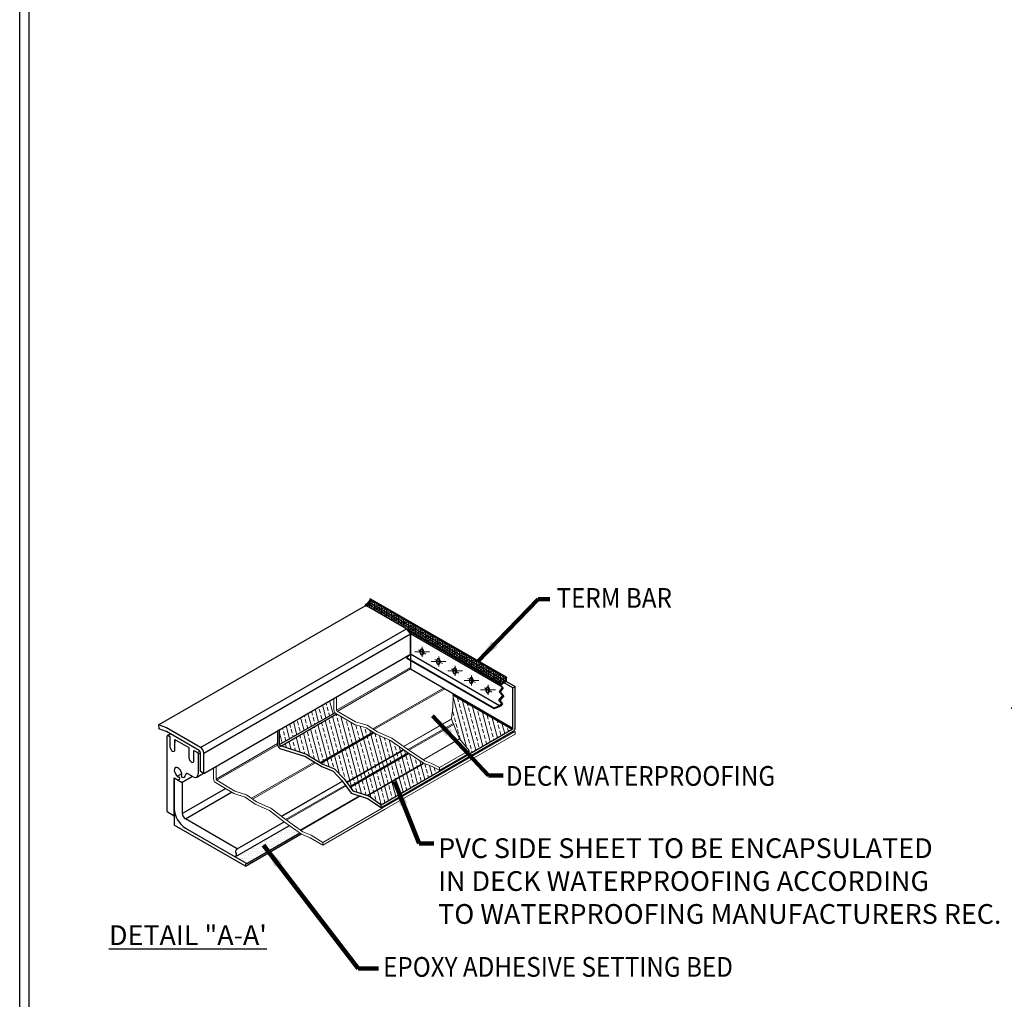
# Model space of a CAD drawing. Extents: x 98 to 2303, y 568 to 3799.
# Drawn here: x 108 to 127, y 1354 to 1374 of the extents above; entities that cross this region are included whole.
import ezdxf

# ---------------------------------------------------------------- set-up
doc = ezdxf.new("R2010")
doc.units = 0
doc.header["$LTSCALE"] = 5
doc.header["$MEASUREMENT"] = 0
doc.linetypes.add('CENTERX2', pattern=[4, 2.5, -0.5, 0.5, -0.5])
doc.linetypes.add('PHANTOM', pattern=[2.5, 1.25, -0.25, 0.25, -0.25, 0.25, -0.25])
doc.layers.get('0').update_dxf_attribs({"linetype": 'CONTINUOUS'})
for name, color, linetype, lineweight in [('CENTERLINE - L', 1, 'CENTERX2', 18), ('CONCRETE - H', 130, 'CONTINUOUS', 9), ('CORNER BEAD - H', 50, 'CONTINUOUS', 15), ('CORNER BEAD - L', 52, 'CONTINUOUS', 25), ('DECK COAT - L', 22, 'CONTINUOUS', 9), ('MIG CAPPING STRIP - L', 7, 'CONTINUOUS', 25), ('MIG FOOT - L', 7, 'CONTINUOUS', 30), ('MIG RETAINER - L', 7, 'CONTINUOUS', 25), ('PVC SIDESHEET - H', 150, 'CONTINUOUS', 20), ('PVC SIDESHEETS-L', 150, 'CONTINUOUS', 25), ('SETTING BED - H', 210, 'CONTINUOUS', 20), ('SETTING BED - L', 212, 'CONTINUOUS', 25), ('TBLOCK-T5', 111, 'CONTINUOUS', 30), ('TEXT - 4', 241, 'CONTINUOUS', 25)]:
    doc.layers.add(name, color=color, linetype=linetype, lineweight=lineweight)
for name, color, linetype in [('GLAND', 7, 'CONTINUOUS'), ('SEALANT', 18, 'CONTINUOUS'), ('TERMBAR', 200, 'PHANTOM')]:
    doc.layers.add(name, color=color, linetype=linetype)
doc.styles.add('ROMANS', font='romans', dxfattribs={"width": 0.9})
doc.dimstyles.get("Standard").update_dxf_attribs({"dimtxt": 0.18, "dimasz": 0.18, "dimexe": 0.18, "dimexo": 0.0625, "dimgap": 0.09, "dimtad": 0, "dimtih": 1, "dimtoh": 1, "dimdec": 4, "dimzin": 0, "dimdsep": 46, "dimtxsty": 'Standard', "dimcen": 0.09, "dimadec": 0, "dimazin": 0, "dimtfac": 1, "dimtdec": 4, "dimtofl": 0, "dimtmove": 0, "dimatfit": 3, "dimfxl": 1, "dimtolj": 1, "dimtzin": 0, "dimarcsym": 0})

# ---------------------------------------------------------------- blocks, each defined once
blk = doc.blocks.new('*X13')
at = {"color": 0}
for p, q in [((602, 402), (603.7, 402.5)), ((602.2, 401.4), (603.7, 401.8)), ((603, 400.3), (604.5, 400.7)), ((603.4, 399.8), (604.9, 400.2)), ((603.5, 403.7), (605.2, 404.2)), ((604.2, 398.7), (605.6, 399.1)), ((604.3, 406.5), (605.7, 406.9)), ((604.3, 404.6), (606, 405)), ((604.5, 398.2), (606, 398.6)), ((605, 406.1), (606.4, 406.4)), ((605.3, 397.1), (606.8, 397.5)), ((605.7, 396.5), (607.2, 396.9)), ((601.6, 391.5), (603.3, 392)), ((602, 390.4), (603.5, 390.8)), ((602.3, 392.4), (604, 392.8)), ((602.4, 389.8), (603.9, 390.2)), ((603.3, 388.8), (604.8, 389.2)), ((603.8, 394.1), (605.5, 394.5)), ((603.8, 388.2), (605.2, 388.6)), ((604.6, 394.9), (606.2, 395.4)), ((604.6, 387.2), (606.1, 387.6)), ((605.1, 386.7), (606.6, 387.1)), ((605.5, 383.5), (607.2, 384)), ((606, 385.6), (607.5, 386)), ((606.4, 385.1), (607.9, 385.5)), ((602.8, 380.2), (604.3, 380.6)), ((603.4, 381), (605, 381.5)), ((603.8, 379.2), (605.2, 379.6)), ((604.2, 378.7), (605.7, 379.1)), ((604.8, 382.7), (606.5, 383.1)), ((605.2, 377.6), (606.7, 378)), ((605.8, 377.1), (607.2, 377.5)), ((607.6, 376.3), (609, 376.7)), ((608.6, 375.9), (609.9, 376.3)), ((610.4, 375.1), (611.8, 375.5)), ((611.3, 374.7), (612.7, 375.1))]:
    blk.add_line(p, q, dxfattribs=at)

msp = doc.modelspace()

# ---------------------------------------------------------------- hatches: boundary and pattern name
at = {"layer": 'CONCRETE - H'}
h = msp.add_hatch(dxfattribs=at)
h.set_pattern_fill('AR-CONC', color=256, scale=0.38, angle=90, style=0)
h.set_pattern_definition([(140, (3.5943, 4.513), (0.238458, 2.7255887), [0.285, -3.135]), (85, (3.5943, 4.513), (-2.85833, -0.527255), [0.228, -2.508]), (190.45144, (3.6142, 4.74), (-2.619872, 2.1983336), [0.242213, -2.66434]), (136.1842, (2.8343, 4.513), (0.628973, 4.055517), [0.4275, -4.7025]), (186.63564, (2.8868, 4.851), (-3.701651, 3.551715), [0.363319, -3.996512]), (81.18416, (2.8343, 4.513), (-3.701651, 3.551715), [0.342, -3.762]), (111, (3.0243, 4.893), (1.5299518, 2.2682468), [0.285, -3.135]), (56, (3.0243, 4.893), (-2.75557, 0.924598), [0.228, -2.508]), (161.45144, (3.1518, 5.082), (-1.2256184, 3.192845), [0.242213, -2.66434]), (127.5, (3.5943, 4.513), (-1.26499664, 0.04620745), [0, -2.4776, 0, -2.546, 0, -2.5175]), (97.5, (3.5943, 4.513), (-1.4987645, 0.9996642), [0, -1.4516, 0, -2.4206, 0, -0.9595]), (57.5, (3.5943, 3.6656), (0.0857085, 2.02852526), [0, -0.95, 0, -2.964, 0, -3.933]), (47.5, (3.5943, 3.2856), (-0.380399, 2.2161074), [0, -1.235, 0, -1.9684, 0, -2.793])])
edge = h.paths.add_edge_path()
edge.add_spline(control_points=[(127.61, 1373.938), (128.158, 1372.895), (129.073, 1371.155), (127.868, 1368.888), (127.009, 1367.15), (127.431, 1366.087), (127.61, 1365.638)], knot_values=[0, 0, 0, 0, 3.264558, 5.442187, 7.347742, 8.740727, 8.740727, 8.740727, 8.740727], degree=3, periodic=0)
edge.add_line((127.566, 1357.963), (133.196, 1354.713))
edge.add_line((133.196, 1354.713), (133.239, 1370.688))
edge.add_line((133.239, 1370.688), (127.61, 1373.938))
at = {"layer": 'CORNER BEAD - H'}
h = msp.add_hatch(dxfattribs=at)
h.set_pattern_fill('NET3', color=256, scale=0.393607, angle=30, style=0)
h.set_pattern_definition([(30, (181.425, 1199.291836), (-0.024600468, 0.042609261), []), (90, (181.425, 1199.291836), (-0.049200936, 1e-17), []), (150, (181.425, 1199.291836), (-0.024600468, -0.042609261), [])])
edge = h.paths.add_edge_path()
edge.add_spline(control_points=[(117.277, 1360.863), (117.301, 1360.88), (117.328, 1360.898), (117.348, 1360.922), (117.349, 1360.924)], knot_values=[2.283386, 2.283386, 2.283386, 2.283386, 4.938424, 5.205728, 5.205728, 5.205728, 5.205728], degree=3, periodic=0)
edge.add_line((117.349, 1360.924), (114.626, 1362.497))
edge.add_line((114.626, 1362.497), (114.525, 1362.44))
edge.add_line((114.525, 1362.44), (114.536, 1362.44))
edge.add_line((114.536, 1362.44), (114.547, 1362.44))
edge.add_line((114.547, 1362.44), (115.382, 1361.957))
edge.add_line((115.382, 1361.957), (115.382, 1361.957))
edge.add_line((115.382, 1361.957), (117.277, 1360.863))
edge = h.paths.add_edge_path()
edge.add_spline(control_points=[(114.627, 1362.582), (114.616, 1362.556), (114.592, 1362.504), (114.544, 1362.472), (114.52, 1362.455)], knot_values=[0, 0, 0, 0, 2.55069, 5.205728, 5.205728, 5.205728, 5.205728], degree=3, periodic=0)
edge.add_line((114.52, 1362.455), (114.525, 1362.44))
edge.add_line((114.525, 1362.44), (114.626, 1362.497))
edge.add_line((114.626, 1362.497), (114.627, 1362.582))
edge = h.paths.add_edge_path()
edge.add_spline(control_points=[(117.349, 1360.924), (117.348, 1360.922), (117.328, 1360.898), (117.301, 1360.88), (117.277, 1360.863)], knot_values=[2.283386, 2.283386, 2.283386, 2.283386, 2.55069, 5.205728, 5.205728, 5.205728, 5.205728], degree=3, periodic=0)
edge.add_line((117.277, 1360.863), (117.293, 1360.854))
edge.add_line((117.293, 1360.854), (117.383, 1360.905))
edge.add_line((117.383, 1360.905), (117.349, 1360.924))
edge = h.paths.add_edge_path()
edge.add_spline(control_points=[(117.385, 1360.99), (117.374, 1360.967), (117.364, 1360.944), (117.349, 1360.924)], knot_values=[0, 0, 0, 0, 2.283386, 2.283386, 2.283386, 2.283386], degree=3, periodic=0)
edge.add_line((117.349, 1360.924), (117.383, 1360.905))
edge.add_line((117.383, 1360.905), (117.385, 1360.99))
edge = h.paths.add_edge_path()
edge.add_spline(control_points=[(117.349, 1360.924), (117.364, 1360.944), (117.374, 1360.967), (117.385, 1360.99)], knot_values=[0, 0, 0, 0, 2.283386, 2.283386, 2.283386, 2.283386], degree=3, periodic=0)
edge.add_line((117.385, 1360.99), (114.627, 1362.582))
edge.add_line((114.627, 1362.582), (114.626, 1362.497))
edge.add_line((114.626, 1362.497), (117.349, 1360.924))
at = {"layer": 'PVC SIDESHEET - H'}
h = msp.add_hatch(dxfattribs=at)
h.set_pattern_fill('ANSI33', color=256, scale=0.656012, angle=60, style=0)
h.set_pattern_definition([(105, (83.71357, 0.18455), (-0.15841485, -0.042447131), []), (105, (83.77155, 0.28498), (-0.15841485, -0.042447131), [0.08200156, -0.04100078])])
edge = h.paths.add_edge_path()
edge.add_arc((113.969, 1360.322), 0.0787, 180, 219.4508, ccw=False)
edge.add_line((113.89, 1360.322), (113.89, 1360.597))
edge.add_line((113.89, 1360.597), (113.894, 1360.567))
edge.add_line((113.894, 1360.567), (112.796, 1359.933))
edge.add_line((112.796, 1359.933), (112.791, 1359.627))
edge.add_line((112.791, 1359.627), (113.908, 1360.272))
h = msp.add_hatch(dxfattribs=at)
h.set_pattern_fill('ANSI33', color=256, scale=0.656012, angle=60, style=0)
h.set_pattern_definition([(105, (181.425, 1199.29184), (-0.15841485, -0.04244713), []), (105, (181.48298, 1199.39227), (-0.15841485, -0.04244713), [0.08200156, -0.04100078])])
h.paths.add_polyline_path([(117.145, 1360.145), (117.133, 1360.14), (116.304, 1360.618), (116.296, 1360.387), (116.268, 1360.15), (116.273, 1360.142), (116.436, 1359.746), (116.626, 1359.51), (116.626, 1359.455), (116.025, 1359.109), (115.878, 1359.183), (115.705, 1359.247), (114.574, 1358.594), (114.596, 1358.587), (114.848, 1358.408), (117.501, 1359.939)])
h.paths.add_polyline_path([(115.695, 1359.254), (115.409, 1359.448), (114.223, 1358.763), (114.275, 1358.693), (114.56, 1358.599)])
h.paths.add_polyline_path([(115.389, 1359.462), (115.352, 1359.486), (115.304, 1359.52), (114.153, 1358.856), (114.209, 1358.781)])
h.paths.add_polyline_path([(115.296, 1359.527), (115.037, 1359.711), (114.747, 1359.836), (114.698, 1359.867), (113.632, 1359.252), (113.667, 1359.231), (113.903, 1359.134), (114.095, 1358.934), (114.147, 1358.864)])
h.paths.add_polyline_path([(114.68, 1359.879), (114.542, 1359.968), (114.307, 1360.037), (113.939, 1360.249), (112.813, 1359.598), (113.342, 1359.425), (113.613, 1359.263)])
at = {"layer": 'SETTING BED - H'}
h = msp.add_hatch(dxfattribs=at)
h.set_pattern_fill('DOTS', color=256, scale=0.754414, style=0)
h.set_pattern_definition([(0, (83.713566, 0.18455), (0.0235754486, 0.0471508973), [0, -0.0471508973])])
edge = h.paths.add_edge_path()
edge.add_ellipse((110.883, 1358.197), major_axis=(0.161, -0.278), ratio=0.57735, start_angle=251.0793, end_angle=315, ccw=False)
edge.add_line((110.679, 1358.199), (110.656, 1358.186))
edge.add_line((110.656, 1358.186), (110.656, 1357.995))
edge.add_line((110.656, 1357.995), (112.125, 1357.217))
edge.add_line((112.125, 1357.217), (111.931, 1357.329))
edge.add_line((111.931, 1357.329), (111.889, 1357.353))
edge.add_line((111.889, 1357.353), (110.883, 1357.934))
edge = h.paths.add_edge_path()
edge.add_ellipse((110.883, 1358.197), major_axis=(0.161, -0.278), ratio=0.57735, start_angle=225, end_angle=251.0793, ccw=False)
edge.add_line((110.656, 1358.328), (110.656, 1358.186))
edge.add_line((110.656, 1358.186), (110.679, 1358.199))
h = msp.add_hatch(dxfattribs=at)
h.set_pattern_fill('DOTS', color=256, scale=0.754414, style=0)
h.set_pattern_definition([(0, (-536.433444, -37.30174), (0.0235754486, 0.0471508973), [0, -0.0471508973])])
h.paths.add_polyline_path([(113.025, 1357.961), (112.992, 1357.986), (111.889, 1357.353), (111.931, 1357.329)])
h.paths.add_polyline_path([(113.198, 1357.836), (113.098, 1357.908), (113.025, 1357.961), (111.931, 1357.329), (112.125, 1357.217)])

# ---------------------------------------------------------------- linework, layer by layer
at = {"layer": 'CENTERLINE - L'}
for p, q in [((115.679, 1361.605), (115.679, 1361.403)), ((115.826, 1361.503), (115.527, 1361.503)), ((115.754, 1361.46), (115.603, 1361.547)), ((116.012, 1361.413), (116.012, 1361.21)), ((116.159, 1361.311), (115.86, 1361.311)), ((116.088, 1361.267), (115.936, 1361.354)), ((116.346, 1361.22), (116.346, 1361.017)), ((116.493, 1361.118), (116.194, 1361.118)), ((116.422, 1361.074), (116.27, 1361.162)), ((116.755, 1360.882), (116.604, 1360.969)), ((116.679, 1361.027), (116.679, 1360.825)), ((116.826, 1360.926), (116.528, 1360.926)), ((117.089, 1360.689), (116.937, 1360.777)), ((117.013, 1360.835), (117.013, 1360.632)), ((117.16, 1360.733), (116.861, 1360.733))]:
    msp.add_line(p, q, dxfattribs=at)
at = {"layer": 'CORNER BEAD - L'}
for p, q in [((114.626, 1362.497), (114.627, 1362.582)), ((117.385, 1360.99), (114.627, 1362.582)), ((114.525, 1362.44), (114.626, 1362.497)), ((114.626, 1362.497), (117.383, 1360.905)), ((117.383, 1360.905), (117.385, 1360.99)), ((117.293, 1360.854), (117.383, 1360.905))]:
    msp.add_line(p, q, dxfattribs=at)
for points in [[(114.627, 1362.582), (114.586, 1362.51), (114.52, 1362.455)], [(117.385, 1360.99), (117.344, 1360.918), (117.277, 1360.863)]]:
    msp.add_spline(points, degree=3, dxfattribs=at)
at = {"layer": 'DECK COAT - L', "ltscale": 0.1}
for p, q in [((113.944, 1360.597), (115.438, 1361.459)), ((113.944, 1360.323), (115.438, 1361.187)), ((113.958, 1360.3), (115.441, 1361.159)), ((114.677, 1359.946), (116.11, 1360.773)), ((113.89, 1360.565), (113.944, 1360.597)), ((113.944, 1360.597), (113.944, 1360.323)), ((114.7, 1359.93), (116.135, 1360.758)), ((113.89, 1360.565), (113.89, 1360.322)), ((113.93, 1360.254), (114.307, 1360.037)), ((113.958, 1360.301), (114.328, 1360.088)), ((114.307, 1360.037), (114.542, 1359.968)), ((114.328, 1360.088), (114.565, 1360.018)), ((114.565, 1360.018), (114.772, 1359.884)), ((115.299, 1359.591), (116.268, 1360.15)), ((115.308, 1359.585), (116.273, 1360.142)), ((115.39, 1359.526), (116.308, 1360.056)), ((115.41, 1359.512), (116.317, 1360.036)), ((114.542, 1359.968), (114.747, 1359.836)), ((114.747, 1359.836), (115.037, 1359.711)), ((114.772, 1359.884), (115.064, 1359.759)), ((114.87, 1358.339), (117.561, 1359.893)), ((114.914, 1358.31), (117.561, 1359.839)), ((117.536, 1359.908), (117.561, 1359.893)), ((117.561, 1359.839), (117.561, 1359.893)), ((111.505, 1358.929), (112.746, 1359.646)), ((111.518, 1358.907), (112.748, 1359.617)), ((115.037, 1359.711), (115.352, 1359.487)), ((115.064, 1359.759), (115.383, 1359.531)), ((115.696, 1359.318), (116.436, 1359.746)), ((115.353, 1359.486), (115.703, 1359.248)), ((115.383, 1359.531), (115.728, 1359.297)), ((116.025, 1359.163), (116.626, 1359.51)), ((116.025, 1359.109), (116.626, 1359.455)), ((116.626, 1359.455), (116.626, 1359.51)), ((111.505, 1359.187), (111.505, 1358.929)), ((112.218, 1358.54), (113.489, 1359.274)), ((112.241, 1358.524), (113.514, 1359.259)), ((115.703, 1359.248), (115.878, 1359.183)), ((115.728, 1359.297), (115.9, 1359.233)), ((115.878, 1359.183), (116.025, 1359.109)), ((115.9, 1359.233), (116.025, 1359.163)), ((111.451, 1359.156), (111.451, 1358.928)), ((116.025, 1359.109), (116.025, 1359.163)), ((111.489, 1358.861), (111.86, 1358.635)), ((111.518, 1358.907), (111.883, 1358.684)), ((112.824, 1358.175), (114.06, 1358.889)), ((112.832, 1358.169), (114.066, 1358.882)), ((112.911, 1358.109), (114.121, 1358.808)), ((112.931, 1358.095), (114.135, 1358.79)), ((111.86, 1358.635), (112.094, 1358.559)), ((111.883, 1358.684), (112.118, 1358.608)), ((112.118, 1358.608), (112.322, 1358.469)), ((113.208, 1357.896), (114.411, 1358.591)), ((113.218, 1357.889), (114.425, 1358.586)), ((112.094, 1358.559), (112.295, 1358.422)), ((112.295, 1358.422), (112.582, 1358.29)), ((112.322, 1358.469), (112.61, 1358.336)), ((112.582, 1358.29), (112.89, 1358.057)), ((112.61, 1358.336), (112.923, 1358.101)), ((113.665, 1357.644), (114.87, 1358.339)), ((113.665, 1357.59), (114.914, 1358.31)), ((112.891, 1358.056), (113.235, 1357.809)), ((112.923, 1358.101), (113.262, 1357.857)), ((113.235, 1357.809), (113.409, 1357.74)), ((113.262, 1357.857), (113.432, 1357.789)), ((113.432, 1357.789), (113.665, 1357.644)), ((113.409, 1357.74), (113.665, 1357.59)), ((113.665, 1357.59), (113.665, 1357.644))]:
    msp.add_line(p, q, dxfattribs=at)
at = {"layer": 'DECK COAT - L'}
msp.add_line((111.252, 1359.042), (111.205, 1359.069), dxfattribs=at)
at = {"layer": 'DECK COAT - L', "ltscale": 0.1}
msp.add_lwpolyline([(116.289, 1360.669), (116.304, 1360.616), (116.296, 1360.387), (116.268, 1360.15), (116.273, 1360.142), (116.436, 1359.746), (116.626, 1359.51)], dxfattribs=at)
for centre, radius, end in [((113.969, 1360.322), 0.0787, 240.1329), ((113.971, 1360.323), 0.0262, 240.1329), ((111.53, 1358.928), 0.0787, 238.6412), ((111.532, 1358.929), 0.0262, 238.6412)]:
    msp.add_arc(centre, radius, 180, end, dxfattribs=at)
at = {"layer": 'GLAND'}
for p, q in [((110.67, 1359.73), (110.67, 1359.67)), ((111.106, 1359.478), (111.116, 1359.473))]:
    msp.add_line(p, q, dxfattribs=at)
at = {"layer": 'MIG CAPPING STRIP - L', "ltscale": 0.15}
for p, q in [((110.338, 1360.024), (114.525, 1362.44)), ((111.188, 1359.566), (115.357, 1361.972)), ((111.253, 1359.454), (115.438, 1361.868)), ((111.253, 1359.041), (115.438, 1361.459)), ((110.818, 1358.234), (111.691, 1358.738)), ((110.883, 1358.122), (111.817, 1358.661))]:
    msp.add_line(p, q, dxfattribs=at)
at = {"layer": 'MIG CAPPING STRIP - L'}
for p, q in [((110.486, 1359.97), (110.338, 1360.024)), ((110.338, 1360.024), (110.345, 1359.946)), ((110.493, 1359.892), (110.345, 1359.946)), ((111.188, 1359.566), (110.499, 1359.964)), ((111.162, 1359.506), (110.499, 1359.889)), ((112.789, 1359.929), (112.746, 1359.904)), ((111.124, 1359.468), (111.173, 1359.497)), ((111.143, 1359.435), (111.188, 1359.46)), ((111.188, 1359.079), (111.188, 1359.461)), ((111.253, 1359.041), (111.253, 1359.454)), ((111.113, 1358.967), (111.247, 1359.045)), ((111.253, 1359.041), (111.188, 1359.079))]:
    msp.add_line(p, q, dxfattribs=at)
for centre, major_axis, start_param, end_param in [((110.499, 1359.859), (0.064, -0.111), 2.356194, 2.499542), ((110.499, 1359.859), (0.0184, -0.0318), 2.356194, 2.608875), ((111.162, 1359.476), (0.0184, -0.0318), 0.785398, 2.356194), ((111.188, 1359.491), (0.0459, -0.0795), 0.785398, 2.356194)]:
    msp.add_ellipse(centre, major_axis=major_axis, ratio=0.57735, start_param=start_param, end_param=end_param, dxfattribs=at)
at = {"layer": 'MIG FOOT - L'}
for p, q in [((110.713, 1358.989), (110.807, 1359.043)), ((111.027, 1358.983), (110.818, 1358.862)), ((110.656, 1358.956), (110.818, 1358.862)), ((110.656, 1358.956), (110.656, 1358.328)), ((110.818, 1358.862), (110.818, 1358.234)), ((111.933, 1357.516), (110.883, 1358.122)), ((111.889, 1357.353), (112.987, 1357.988)), ((111.933, 1357.516), (112.882, 1358.064)), ((110.883, 1357.934), (111.889, 1357.353))]:
    msp.add_line(p, q, dxfattribs=at)
for major_axis in [(0.161, -0.278), (0.0459, -0.0795)]:
    msp.add_ellipse((110.883, 1358.197), major_axis=major_axis, ratio=0.57735, start_param=3.926991, end_param=5.497787, dxfattribs=at)
msp.add_spline([(111.933, 1357.516), (111.896, 1357.469), (111.909, 1357.399), (111.889, 1357.353)], degree=3, dxfattribs=at)
at = {"layer": 'MIG RETAINER - L'}
for p, q in [((110.51, 1358.27), (110.51, 1359.8)), ((110.516, 1359.813), (110.573, 1359.846)), ((110.529, 1359.811), (110.581, 1359.841)), ((110.529, 1359.811), (110.568, 1359.789)), ((110.568, 1359.789), (110.568, 1359.583)), ((110.67, 1359.73), (110.952, 1359.567)), ((110.67, 1359.524), (110.67, 1359.73)), ((110.952, 1359.567), (110.952, 1359.361)), ((111.054, 1359.508), (111.124, 1359.468)), ((111.054, 1359.302), (111.054, 1359.508)), ((111.143, 1359.435), (111.143, 1359.033)), ((110.744, 1359.146), (110.733, 1359.152)), ((111.041, 1358.974), (110.933, 1359.037)), ((110.656, 1358.186), (110.656, 1358.956)), ((110.656, 1358.956), (110.715, 1358.922)), ((110.75, 1358.968), (110.75, 1358.968)), ((110.766, 1358.944), (110.766, 1358.944)), ((110.811, 1358.969), (110.811, 1358.968)), ((110.51, 1358.27), (110.656, 1358.186)), ((110.656, 1358.186), (110.679, 1358.199))]:
    msp.add_line(p, q, dxfattribs=at)
for centre, major_axis, start_param, end_param in [((110.529, 1359.789), (0.0138, -0.0239), 2.356194, 3.926991), ((110.619, 1359.553), (0.0358, -0.062), 3.926991, 7.068583), ((111.124, 1359.446), (0.0138, -0.0239), 0.785398, 2.356194), ((111.003, 1359.332), (0.0358, -0.062), 3.926991, 7.068583), ((110.733, 1359.064), (0.0542, -0.0939), 0.351311, 5.716105), ((110.807, 1359.059), (0.0543, -0.0941), 9.607301, 9.618765), ((110.81, 1358.978), (0.0059, -0.0102), 3.425831, 5.579139), ((110.807, 1359.059), (0.0543, -0.0941), 5.547049, 7.068583), ((110.933, 1358.98), (0.0348, -0.0603), 2.356194, 3.952234), ((111.041, 1359.092), (0.072, -0.125), 5.497787, 7.068583), ((110.715, 1358.981), (0.0363, -0.0628), 5.497787, 6.930167), ((110.753, 1358.951), (0.0092, -0.0159), 0.785398, 2.58935)]:
    msp.add_ellipse(centre, major_axis=major_axis, ratio=0.57735, start_param=start_param, end_param=end_param, dxfattribs=at)
at = {"layer": 'PVC SIDESHEETS-L'}
for p, q in [((114.52, 1362.455), (114.525, 1362.44)), ((114.547, 1362.44), (114.525, 1362.44)), ((114.525, 1362.44), (114.547, 1362.44)), ((115.382, 1361.957), (114.547, 1362.44)), ((115.438, 1361.915), (115.438, 1361.161)), ((115.438, 1361.459), (115.438, 1361.246)), ((115.438, 1361.161), (117.514, 1359.962)), ((117.514, 1360.775), (117.336, 1360.878)), ((117.383, 1360.905), (117.561, 1360.802)), ((117.514, 1360.775), (117.561, 1360.802)), ((117.514, 1359.962), (117.514, 1360.775)), ((117.561, 1359.965), (117.561, 1360.802)), ((116.299, 1360.633), (117.501, 1359.939)), ((112.789, 1359.626), (113.908, 1360.272)), ((112.813, 1359.598), (113.939, 1360.249)), ((112.746, 1359.904), (112.746, 1359.631)), ((112.789, 1359.627), (112.789, 1359.929)), ((113.613, 1359.263), (114.68, 1359.879)), ((113.632, 1359.252), (114.698, 1359.867)), ((114.848, 1358.408), (117.501, 1359.939)), ((114.848, 1358.354), (117.522, 1359.897)), ((113.342, 1359.425), (112.812, 1359.599)), ((113.319, 1359.376), (112.803, 1359.544)), ((113.319, 1359.376), (113.643, 1359.182)), ((113.342, 1359.425), (113.667, 1359.231)), ((114.147, 1358.864), (115.296, 1359.527)), ((114.153, 1358.856), (115.304, 1359.52)), ((114.209, 1358.781), (115.389, 1359.462)), ((114.223, 1358.763), (115.409, 1359.448)), ((113.643, 1359.182), (113.872, 1359.089)), ((113.667, 1359.231), (113.903, 1359.134)), ((114.56, 1358.599), (115.695, 1359.254)), ((114.574, 1358.594), (115.705, 1359.247)), ((113.872, 1359.089), (114.053, 1358.899)), ((113.903, 1359.134), (114.095, 1358.934)), ((114.053, 1358.899), (114.242, 1358.646)), ((114.095, 1358.934), (114.275, 1358.693)), ((114.242, 1358.646), (114.572, 1358.538)), ((114.275, 1358.693), (114.596, 1358.587)), ((114.596, 1358.587), (114.848, 1358.408)), ((114.572, 1358.538), (114.848, 1358.354)), ((114.848, 1358.354), (114.848, 1358.408))]:
    msp.add_line(p, q, dxfattribs=at)
for centre, radius, start, end in [((115.333, 1361.913), 0.105, 1.195, 6.754), ((115.333, 1361.913), 0.105, 1.195, 6.754), ((116.417, 1360.58), 0.0262, 300, 0), ((116.445, 1360.564), 0.0262, 300, 0), ((116.473, 1360.548), 0.0262, 300, 0), ((116.502, 1360.531), 0.0262, 300, 0), ((116.53, 1360.515), 0.0262, 300, 0), ((116.558, 1360.499), 0.0262, 300, 0), ((116.586, 1360.482), 0.0262, 300, 0), ((116.614, 1360.466), 0.0262, 300, 0), ((116.643, 1360.45), 0.0262, 300, 0), ((116.671, 1360.434), 0.0262, 300, 0), ((116.699, 1360.417), 0.0262, 300, 0), ((116.727, 1360.401), 0.0262, 300, 0), ((116.755, 1360.385), 0.0262, 300, 0), ((116.783, 1360.369), 0.0262, 300, 0), ((116.812, 1360.352), 0.0262, 300, 0), ((116.84, 1360.336), 0.0262, 300, 0), ((116.868, 1360.32), 0.0262, 300, 0), ((116.896, 1360.304), 0.0262, 300, 0), ((116.924, 1360.287), 0.0262, 300, 0), ((116.952, 1360.271), 0.0262, 300, 0), ((116.981, 1360.255), 0.0262, 300, 0), ((117.009, 1360.239), 0.0262, 300, 0), ((117.037, 1360.222), 0.0262, 300, 0), ((117.065, 1360.206), 0.0262, 300, 0), ((117.093, 1360.19), 0.0262, 300, 0), ((117.121, 1360.173), 0.0262, 300, 0), ((117.15, 1360.157), 0.0262, 300, 0), ((117.178, 1360.141), 0.0262, 300, 0), ((117.206, 1360.125), 0.0262, 300, 0), ((117.234, 1360.108), 0.0262, 300, 0), ((117.262, 1360.092), 0.0262, 300, 0), ((117.29, 1360.076), 0.0262, 300, 0), ((117.319, 1360.06), 0.0262, 300, 0), ((117.347, 1360.043), 0.0262, 300, 0), ((117.375, 1360.027), 0.0262, 300, 0), ((117.403, 1360.011), 0.0262, 300, 0), ((117.431, 1359.995), 0.0262, 300, 0), ((117.459, 1359.978), 0.0262, 300, 0), ((117.488, 1359.962), 0.0262, 300, 0), ((117.482, 1359.965), 0.0787, 300, 0), ((112.856, 1359.641), 0.11, 185.3048, 241.5764), ((112.822, 1359.63), 0.0333, 186.1244, 253.3877)]:
    msp.add_arc(centre, radius, start, end, dxfattribs=at)
at = {"layer": 'SEALANT'}
msp.add_line((117.331, 1360.875), (117.293, 1360.854), dxfattribs=at)
at = {"layer": 'SETTING BED - L'}
for p, q in [((110.656, 1358.186), (110.656, 1357.995)), ((112.096, 1357.163), (110.656, 1357.995)), ((112.096, 1357.163), (113.226, 1357.816)), ((112.125, 1357.217), (113.198, 1357.836)), ((111.889, 1357.353), (112.125, 1357.217))]:
    msp.add_line(p, q, dxfattribs=at)
msp.add_spline([(112.125, 1357.217), (112.097, 1357.197), (112.105, 1357.177), (112.096, 1357.163)], degree=3, dxfattribs=at)
at = {"layer": 'TBLOCK-T5'}
msp.add_line((107.525, 1344.524), (107.525, 1382.751), dxfattribs=at)
msp.add_lwpolyline([(158.162, 1351.445), (158.162, 1382.566), (107.709, 1382.566), (107.709, 1351.445)], close=True, dxfattribs=at)
at = {"layer": 'TERMBAR'}
for p, q in [((115.382, 1361.957), (115.37, 1361.944)), ((117.26, 1360.852), (115.37, 1361.944)), ((115.438, 1361.87), (115.37, 1361.944)), ((117.277, 1360.863), (115.382, 1361.957)), ((117.27, 1360.812), (115.438, 1361.87)), ((115.438, 1361.456), (115.438, 1361.87)), ((115.369, 1361.383), (115.438, 1361.456)), ((117.133, 1360.364), (115.369, 1361.383)), ((115.369, 1361.383), (115.369, 1361.368)), ((117.133, 1360.35), (115.369, 1361.368)), ((117.243, 1360.414), (115.438, 1361.456)), ((115.679, 1361.56), (115.67, 1361.56)), ((116.012, 1361.367), (116.004, 1361.367)), ((116.012, 1361.254), (116.004, 1361.254)), ((116.346, 1361.175), (116.337, 1361.175)), ((116.346, 1361.062), (116.337, 1361.062)), ((116.679, 1360.982), (116.671, 1360.982)), ((116.679, 1360.869), (116.671, 1360.869)), ((117.013, 1360.789), (117.005, 1360.789)), ((117.296, 1360.783), (117.237, 1360.699)), ((117.277, 1360.863), (117.243, 1360.842)), ((117.243, 1360.842), (117.296, 1360.783)), ((117.319, 1360.778), (117.26, 1360.694)), ((117.293, 1360.854), (117.266, 1360.837)), ((117.266, 1360.837), (117.319, 1360.778)), ((117.293, 1360.854), (117.277, 1360.863)), ((117.013, 1360.676), (117.005, 1360.676)), ((117.305, 1360.621), (117.224, 1360.525)), ((117.237, 1360.699), (117.305, 1360.621)), ((117.329, 1360.617), (117.248, 1360.52)), ((117.26, 1360.694), (117.329, 1360.617)), ((117.24, 1360.41), (117.133, 1360.364)), ((117.238, 1360.394), (117.133, 1360.35)), ((117.224, 1360.525), (117.283, 1360.457)), ((117.263, 1360.405), (117.238, 1360.394)), ((117.283, 1360.457), (117.24, 1360.41)), ((117.248, 1360.52), (117.307, 1360.452)), ((117.307, 1360.452), (117.263, 1360.405)), ((117.133, 1360.364), (117.133, 1360.35))]:
    msp.add_line(p, q, dxfattribs=at)
for points in [[(115.631, 1361.508, -0.029064), (115.633, 1361.52, -0.074854), (115.642, 1361.541, -0.107004), (115.656, 1361.556, -0.151045), (115.67, 1361.56, -0.151045)], [(115.677, 1361.448, -0.0743), (115.67, 1361.447, -0.151045), (115.656, 1361.452, -0.107004), (115.642, 1361.467, -0.074854), (115.633, 1361.487, -0.024881), (115.631, 1361.498, -0.061552)], [(115.67, 1361.56, -0.167891), (115.68, 1361.556, -0.105328), (115.691, 1361.543, -0.067709), (115.697, 1361.526, -0.053865), (115.7, 1361.503, -0.053865), (115.697, 1361.481, -0.067709), (115.691, 1361.463, -0.105328), (115.68, 1361.45, -0.167891), (115.67, 1361.447, -0.167891)], [(115.679, 1361.56, -0.167891), (115.689, 1361.556, -0.105328), (115.7, 1361.543, -0.067709), (115.706, 1361.526, -0.053865), (115.708, 1361.503, -0.053865), (115.706, 1361.481, -0.067709), (115.7, 1361.463, -0.105328), (115.689, 1361.45, -0.167891), (115.679, 1361.447, -0.167891)], [(115.964, 1361.315, -0.029064), (115.967, 1361.328, -0.074854), (115.975, 1361.348, -0.107004), (115.989, 1361.363, -0.151045), (116.004, 1361.367, -0.151045)], [(116.004, 1361.367, -0.167891), (116.014, 1361.364, -0.105328), (116.025, 1361.351, -0.067709), (116.031, 1361.334, -0.053865), (116.034, 1361.311, -0.053865), (116.031, 1361.288, -0.067709), (116.025, 1361.271, -0.105328), (116.014, 1361.258, -0.167891), (116.004, 1361.254, -0.167891)], [(116.012, 1361.367, -0.167891), (116.022, 1361.364, -0.105328), (116.033, 1361.351, -0.067709), (116.04, 1361.334, -0.053865), (116.042, 1361.311, -0.053865), (116.04, 1361.288, -0.067709), (116.033, 1361.271, -0.105328), (116.022, 1361.258, -0.167891), (116.012, 1361.254, -0.167891)], [(116.011, 1361.256, -0.0743), (116.004, 1361.255, -0.151045), (115.989, 1361.259, -0.107004), (115.975, 1361.274, -0.074854), (115.967, 1361.295, -0.024881), (115.965, 1361.305, -0.061552)], [(116.298, 1361.123, -0.029064), (116.3, 1361.135, -0.074854), (116.309, 1361.155, -0.107004), (116.323, 1361.17, -0.151045), (116.337, 1361.175, -0.151045)], [(116.337, 1361.175, -0.167891), (116.348, 1361.171, -0.105328), (116.358, 1361.158, -0.067709), (116.365, 1361.141, -0.053865), (116.367, 1361.118, -0.053865), (116.365, 1361.095, -0.067709), (116.358, 1361.078, -0.105328), (116.348, 1361.065, -0.167891), (116.337, 1361.062, -0.167891)], [(116.346, 1361.175, -0.167891), (116.356, 1361.171, -0.105328), (116.367, 1361.158, -0.067709), (116.373, 1361.141, -0.053865), (116.376, 1361.118, -0.053865), (116.373, 1361.095, -0.067709), (116.367, 1361.078, -0.105328), (116.356, 1361.065, -0.167891), (116.346, 1361.062, -0.167891)], [(116.345, 1361.063, -0.0743), (116.337, 1361.062, -0.151045), (116.323, 1361.067, -0.107004), (116.309, 1361.082, -0.074854), (116.3, 1361.102, -0.024881), (116.298, 1361.113, -0.061552)], [(116.632, 1360.93, -0.029064), (116.634, 1360.942, -0.074854), (116.642, 1360.963, -0.107004), (116.657, 1360.978, -0.151045), (116.671, 1360.982, -0.151045)], [(116.671, 1360.982, -0.167891), (116.681, 1360.979, -0.105328), (116.692, 1360.966, -0.067709), (116.698, 1360.948, -0.053865), (116.701, 1360.926, -0.053865), (116.698, 1360.903, -0.067709), (116.692, 1360.885, -0.105328), (116.681, 1360.872, -0.167891), (116.671, 1360.869, -0.167891)], [(116.679, 1360.982, -0.167891), (116.69, 1360.979, -0.105328), (116.701, 1360.966, -0.067709), (116.707, 1360.948, -0.053865), (116.709, 1360.926, -0.053865), (116.707, 1360.903, -0.067709), (116.701, 1360.885, -0.105328), (116.69, 1360.872, -0.167891), (116.679, 1360.869, -0.167891)], [(116.678, 1360.871, -0.0743), (116.671, 1360.87, -0.151045), (116.657, 1360.874, -0.107004), (116.642, 1360.889, -0.074854), (116.634, 1360.909, -0.024881), (116.632, 1360.92, -0.061552)], [(116.965, 1360.737, -0.029064), (116.968, 1360.75, -0.074854), (116.976, 1360.77, -0.107004), (116.99, 1360.785, -0.151045), (117.005, 1360.789, -0.151045)], [(117.005, 1360.789, -0.167891), (117.015, 1360.786, -0.105328), (117.026, 1360.773, -0.067709), (117.032, 1360.756, -0.053865), (117.034, 1360.733, -0.053865), (117.032, 1360.71, -0.067709), (117.026, 1360.693, -0.105328), (117.015, 1360.68, -0.167891), (117.005, 1360.676, -0.167891)], [(117.013, 1360.789, -0.167891), (117.023, 1360.786, -0.105328), (117.034, 1360.773, -0.067709), (117.04, 1360.756, -0.053865), (117.043, 1360.733, -0.053865), (117.04, 1360.71, -0.067709), (117.034, 1360.693, -0.105328), (117.023, 1360.68, -0.167891), (117.013, 1360.676, -0.167891)], [(117.012, 1360.678, -0.0743), (117.005, 1360.677, -0.151045), (116.99, 1360.681, -0.107004), (116.976, 1360.696, -0.074854), (116.968, 1360.717, -0.024881), (116.966, 1360.727, -0.061552)]]:
    msp.add_lwpolyline(points, format="xyb", dxfattribs=at)
for points in [[(115.638, 1361.521, -0.19214), (115.641, 1361.52, -0.100333), (115.644, 1361.516, -0.058231), (115.645, 1361.511, -0.044739), (115.646, 1361.503, -0.044739), (115.645, 1361.496, -0.058231), (115.644, 1361.491, -0.100333), (115.641, 1361.487, -0.19214), (115.638, 1361.486, -0.19214), (115.636, 1361.487, -0.100333), (115.633, 1361.491, -0.058231), (115.631, 1361.496, -0.044739), (115.631, 1361.503, -0.044739), (115.631, 1361.511, -0.058231), (115.633, 1361.516, -0.100333), (115.636, 1361.52, -0.19214)], [(115.972, 1361.329, -0.19214), (115.975, 1361.327, -0.100333), (115.977, 1361.323, -0.058231), (115.979, 1361.318, -0.044739), (115.98, 1361.311, -0.044739), (115.979, 1361.304, -0.058231), (115.977, 1361.298, -0.100333), (115.975, 1361.294, -0.19214), (115.972, 1361.293, -0.19214), (115.969, 1361.294, -0.100333), (115.967, 1361.298, -0.058231), (115.965, 1361.304, -0.044739), (115.964, 1361.311, -0.044739), (115.965, 1361.318, -0.058231), (115.967, 1361.323, -0.100333), (115.969, 1361.327, -0.19214)], [(116.306, 1361.136, -0.19214), (116.308, 1361.135, -0.100333), (116.311, 1361.131, -0.058231), (116.313, 1361.125, -0.044739), (116.313, 1361.118, -0.044739), (116.313, 1361.111, -0.058231), (116.311, 1361.106, -0.100333), (116.308, 1361.101, -0.19214), (116.306, 1361.1, -0.19214), (116.303, 1361.101, -0.100333), (116.3, 1361.106, -0.058231), (116.299, 1361.111, -0.044739), (116.298, 1361.118, -0.044739), (116.299, 1361.125, -0.058231), (116.3, 1361.131, -0.100333), (116.303, 1361.135, -0.19214)], [(116.639, 1360.943, -0.19214), (116.642, 1360.942, -0.100333), (116.645, 1360.938, -0.058231), (116.646, 1360.933, -0.044739), (116.647, 1360.926, -0.044739), (116.646, 1360.918, -0.058231), (116.645, 1360.913, -0.100333), (116.642, 1360.909, -0.19214), (116.639, 1360.908, -0.19214), (116.637, 1360.909, -0.100333), (116.634, 1360.913, -0.058231), (116.632, 1360.918, -0.044739), (116.631, 1360.926, -0.044739), (116.632, 1360.933, -0.058231), (116.634, 1360.938, -0.100333), (116.637, 1360.942, -0.19214)], [(116.973, 1360.751, -0.19214), (116.975, 1360.75, -0.100333), (116.978, 1360.745, -0.058231), (116.98, 1360.74, -0.044739), (116.981, 1360.733, -0.044739), (116.98, 1360.726, -0.058231), (116.978, 1360.72, -0.100333), (116.975, 1360.716, -0.19214), (116.973, 1360.715, -0.19214), (116.97, 1360.716, -0.100333), (116.967, 1360.72, -0.058231), (116.966, 1360.726, -0.044739), (116.965, 1360.733, -0.044739), (116.966, 1360.74, -0.058231), (116.967, 1360.745, -0.100333), (116.97, 1360.75, -0.19214)]]:
    msp.add_lwpolyline(points, format="xyb", close=True, dxfattribs=at)

# ---------------------------------------------------------------- block references
at = {"layer": 'TERMBAR', "xscale": -0.01508828712529225, "yscale": 0.01508828712529225, "zscale": 0.01508828712529225}
msp.add_blockref('*X13', (126.401, 1354.714), dxfattribs=at)

# ---------------------------------------------------------------- texts
at = {"layer": 'TEXT - 4', "style": 'ROMANS', "width": 0.9}
for s, p in [('TERM BAR', (118.399, 1362.398)), ('DECK WATERPROOFING', (117.372, 1358.792)), ('EPOXY ADHESIVE SETTING BED', (114.886, 1354.923))]:
    msp.add_text(s, height=0.4, dxfattribs=at).set_placement(p)
at = {"layer": 'TEXT - 4', "insert": (116.001, 1357.729), "char_height": 0.4, "attachment_point": 1, "style": 'ROMANS'}
msp.add_mtext('PVC SIDE SHEET TO BE ENCAPSULATED\\PIN DECK WATERPROOFING ACCORDING\\PTO WATERPROOFING MANUFACTURERS REC.', dxfattribs=at)
at = {"layer": 'TEXT - 4', "insert": (109.326, 1355.966), "char_height": 0.4, "attachment_point": 1, "style": 'ROMANS'}
msp.add_mtext_dynamic_manual_height_columns('\\pi0.018935;{\\LDETAIL "A-A\'}', width=3.43216, gutter_width=20, heights=[0], dxfattribs=at)

# ---------------------------------------------------------------- leaders
at = {"layer": 'TEXT - 4'}
for points in [[(116.798, 1361.306), (118.028, 1362.571), (118.263, 1362.571)], [(115.884, 1360.211), (117.023, 1359.004), (117.319, 1359.004)], [(115.118, 1358.879), (115.613, 1357.623), (115.915, 1357.623)], [(112.461, 1357.592), (114.378, 1355.091), (114.792, 1355.092)]]:
    msp.add_leader(points, dimstyle='Standard', override={"dimscale": 1, "dimtxt": 0.7, "dimasz": 0.5, "dimexe": 0.5, "dimexo": 0.5, "dimtih": 0, "dimtoh": 0, "dimtxsty": 'ROMANS', "dimdle": 0.05, "dimclrd": 256, "dimclre": 256, "dimclrt": 256, "dimtfac": 0.3, "dimlwd": 65535, "dimlwe": 65535}, dxfattribs=at)

doc.saveas('drawing.dxf')
